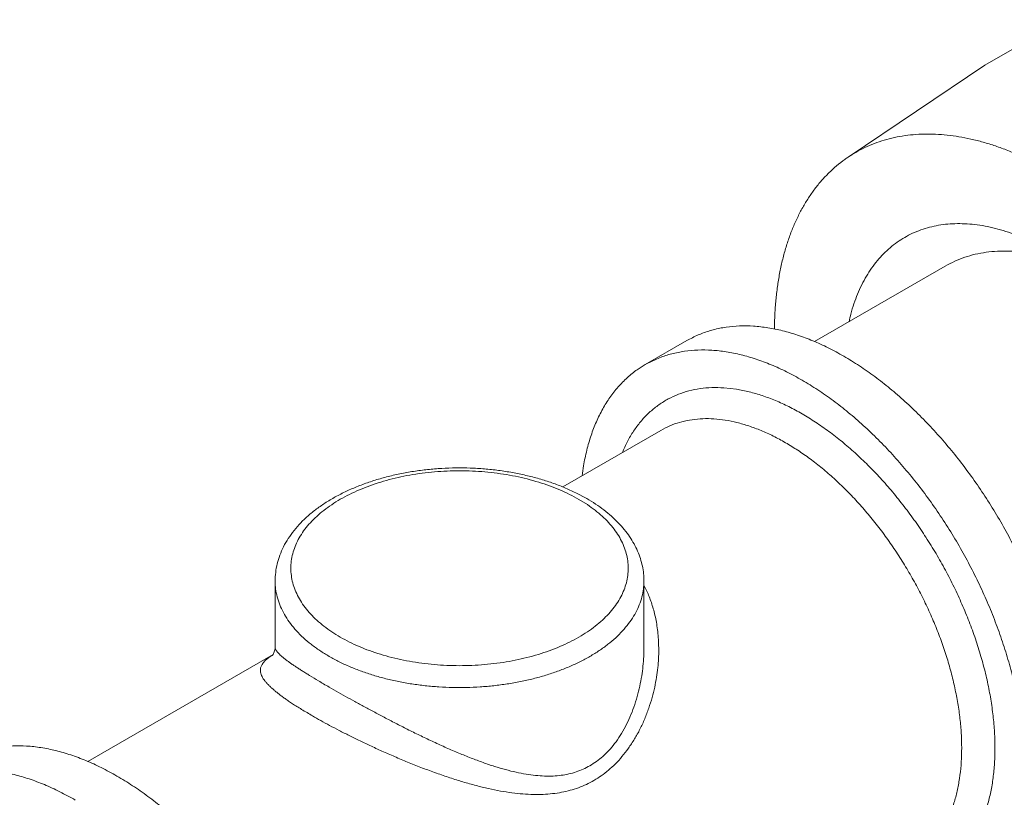
# Model space of a CAD drawing. Extents: x 0 to 222, y -4 to 280.
# Drawn here: x 110 to 113, y 120 to 122 of the extents above; entities that cross this region are included whole.
import ezdxf

# ---------------------------------------------------------------- set-up
doc = ezdxf.new("R2010")
doc.units = 0
doc.header["$LTSCALE"] = 10
doc.header["$MEASUREMENT"] = 0
doc.layers.add('CADdetails-11-VERYFINE', color=11, linetype='CONTINUOUS')

msp = doc.modelspace()

# ---------------------------------------------------------------- linework, layer by layer
at = {"layer": 'CADdetails-11-VERYFINE', "linetype": 'Continuous', "lineweight": 0}
for p, q in [((112.6419, 121.6764), (112.865, 121.8052)), ((112.6419, 121.6764), (112.2535, 121.4153)), ((112.1585, 120.8921), (112.5294, 121.1063)), ((111.6779, 120.8268), (111.7959, 120.895)), ((111.796, 120.8949), (111.8037, 120.8993)), ((111.6779, 120.8268), (111.6857, 120.8311)), ((111.9011, 120.761), (111.9366, 120.757)), ((111.4442, 120.4797), (111.7225, 120.6404)), ((111.7225, 120.6404), (111.7287, 120.6439)), ((111.6129, 120.5771), (111.6159, 120.5851)), ((111.5117, 120.4469), (111.4807, 120.4634)), ((111.4894, 120.4447), (111.5137, 120.4296)), ((110.6276, 120.0261), (110.6276, 120.2129)), ((111.6742, 120.0257), (111.6742, 120.2129)), ((111.6789, 120.1918), (111.6742, 120.2007)), ((110.6276, 120.0261), (110.6276, 120.0259)), ((110.0958, 119.7012), (110.6216, 120.0048)), ((110.6207, 120.0035), (110.615, 119.9997)), ((110.6194, 120.0018), (110.6195, 120.0019)), ((110.7809, 119.9122), (110.8277, 119.8857))]:
    msp.add_line(p, q, dxfattribs=at)
for points in [[(110.6276, 120.0259), (110.628, 120.0227), (110.6295, 120.0185)], [(110.5887, 119.9726), (110.5864, 119.9664), (110.5857, 119.9604)]]:
    msp.add_lwpolyline(points, dxfattribs=at)
for points, knots in [([(113.6191, 120.0099), (113.6189, 120.0239), (113.6186, 120.0522), (113.616, 120.0949), (113.612, 120.1383), (113.6062, 120.1824), (113.5989, 120.2271), (113.5901, 120.2723), (113.5796, 120.318), (113.5676, 120.3639), (113.5541, 120.41), (113.539, 120.4562), (113.5225, 120.5025), (113.5046, 120.5487), (113.4853, 120.5946), (113.4646, 120.6404), (113.4427, 120.6857), (113.4194, 120.7307), (113.395, 120.775), (113.3693, 120.8187), (113.3426, 120.8617), (113.3148, 120.9039), (113.286, 120.9451), (113.2563, 120.9854), (113.2257, 121.0245), (113.1943, 121.0626), (113.1621, 121.0993), (113.1292, 121.1348), (113.0957, 121.1689), (113.0617, 121.2015), (113.0272, 121.2326), (112.9923, 121.2621), (112.9571, 121.2899), (112.9216, 121.3161), (112.8859, 121.3405), (112.8501, 121.363), (112.8143, 121.3838), (112.7785, 121.4026), (112.7428, 121.4194), (112.7073, 121.4343), (112.672, 121.4472), (112.6371, 121.4581), (112.6025, 121.4668), (112.5685, 121.4736), (112.5349, 121.4782), (112.502, 121.4807), (112.4698, 121.4811), (112.4383, 121.4794), (112.4076, 121.4756), (112.3778, 121.4697), (112.3489, 121.4617), (112.3211, 121.4516), (112.2943, 121.4395), (112.2718, 121.4272), (112.2586, 121.4186), (112.2535, 121.4153)], [0, 0, 0, 0, 0.09583, 0.193343, 0.292668, 0.394148, 0.497686, 0.60275, 0.709458, 0.817902, 0.927506, 1.03837, 1.150577, 1.263523, 1.377293, 1.491971, 1.606924, 1.722237, 1.837988, 1.953542, 2.068971, 2.184364, 2.299081, 2.413204, 2.526813, 2.639296, 2.750732, 2.861209, 2.970142, 3.077614, 3.183734, 3.287949, 3.390352, 3.491077, 3.589613, 3.686079, 3.780627, 3.872816, 3.962787, 4.050726, 4.136268, 4.219598, 4.300942, 4.380025, 4.457085, 4.532403, 4.605799, 4.677579, 4.748081, 4.817225, 4.885375, 4.952925, 5.01986, 5.086587, 5.127835, 5.127835, 5.127835, 5.127835]), ([(112.2535, 121.4153), (112.2504, 121.4131), (112.2393, 121.4055), (112.2207, 121.391), (112.1987, 121.371), (112.178, 121.349), (112.1587, 121.3253), (112.1408, 121.2997), (112.1243, 121.2724), (112.1092, 121.2435), (112.0957, 121.2129), (112.0837, 121.1808), (112.0733, 121.1472), (112.0644, 121.1122), (112.0572, 121.0759), (112.0515, 121.0383), (112.0475, 120.9996), (112.0451, 120.9625), (112.0448, 120.9384), (112.0446, 120.9275)], [0, 0, 0, 0, 0.025697, 0.092835, 0.160586, 0.229346, 0.299063, 0.370113, 0.442831, 0.517085, 0.59319, 0.671412, 0.751524, 0.833781, 0.918388, 1.005029, 1.093716, 1.184801, 1.259002, 1.259002, 1.259002, 1.259002]), ([(112.8318, 121.1463), (112.8215, 121.1521), (112.8012, 121.1634), (112.7704, 121.1783), (112.7398, 121.1914), (112.7094, 121.2024), (112.6793, 121.2115), (112.6497, 121.2185), (112.6205, 121.2235), (112.5919, 121.2263), (112.5639, 121.2271), (112.5367, 121.2258), (112.5103, 121.2223), (112.4847, 121.2169), (112.4602, 121.2092), (112.4365, 121.1997), (112.4216, 121.1917), (112.4142, 121.1876)], [0, 0, 0, 0, 0.080704, 0.158816, 0.234522, 0.308223, 0.379949, 0.449357, 0.516703, 0.582296, 0.645918, 0.70791, 0.768657, 0.82807, 0.886569, 0.94461, 1.00217, 1.00217, 1.00217, 1.00217]), ([(112.4142, 121.1876), (112.4071, 121.1832), (112.3927, 121.1744), (112.3726, 121.1587), (112.3537, 121.1412), (112.3362, 121.1218), (112.32, 121.1006), (112.3052, 121.0777), (112.2919, 121.0531), (112.2801, 121.0269), (112.2698, 120.9992), (112.2618, 120.973), (112.2579, 120.9558), (112.2563, 120.9486)], [0, 0, 0, 0, 0.057578, 0.1156199, 0.1741181, 0.2335314, 0.2942804, 0.3562718, 0.4198956, 0.4854877, 0.5528344, 0.6222442, 0.6729369, 0.6729369, 0.6729369, 0.6729369]), ([(112.5294, 121.1063), (112.5383, 121.1111), (112.5561, 121.1207), (112.5847, 121.1317), (112.6145, 121.1402), (112.6455, 121.1459), (112.6776, 121.1489), (112.7106, 121.149), (112.7444, 121.1464), (112.7789, 121.1411), (112.8018, 121.1355), (112.8134, 121.1327)], [0, 0, 0, 0, 0.0691903, 0.138816, 0.2092763, 0.2809567, 0.3541949, 0.4292861, 0.5064662, 0.5859241, 0.6677847, 0.6677847, 0.6677847, 0.6677847]), ([(111.8037, 120.8993), (111.8146, 120.9046), (111.8362, 120.9153), (111.8712, 120.9264), (111.9078, 120.9337), (111.946, 120.9371), (111.9857, 120.9365), (112.0265, 120.9318), (112.0684, 120.9233), (112.111, 120.9109), (112.1542, 120.8947), (112.198, 120.8748), (112.2266, 120.8589), (112.2413, 120.8508)], [0.020333, 0.020333, 0.020333, 0.020333, 0.102711, 0.18566, 0.27035, 0.357829, 0.447811, 0.541236, 0.638861, 0.739973, 0.844736, 0.954177, 1.068791, 1.068791, 1.068791, 1.068791]), ([(111.6857, 120.8311), (111.6965, 120.8364), (111.7182, 120.8471), (111.7531, 120.8582), (111.7897, 120.8656), (111.8279, 120.8689), (111.8676, 120.8683), (111.9084, 120.8637), (111.9503, 120.8551), (111.993, 120.8428), (112.0361, 120.8265), (112.0799, 120.8066), (112.1086, 120.7908), (112.1232, 120.7827)], [0.020333, 0.020333, 0.020333, 0.020333, 0.102709, 0.185658, 0.270347, 0.357829, 0.447809, 0.541236, 0.638861, 0.739973, 0.844735, 0.954176, 1.068792, 1.068792, 1.068792, 1.068792]), ([(112.6867, 119.3522), (112.6943, 119.3569), (112.7123, 119.3679), (112.7382, 119.3889), (112.7642, 119.4152), (112.7876, 119.4449), (112.8082, 119.478), (112.826, 119.5142), (112.8411, 119.5533), (112.8531, 119.5953), (112.8622, 119.6397), (112.8683, 119.6865), (112.8713, 119.7354), (112.8712, 119.7861), (112.8681, 119.8385), (112.8619, 119.8923), (112.8528, 119.9472), (112.8407, 120.003), (112.8256, 120.0593), (112.8077, 120.116), (112.7871, 120.1727), (112.7638, 120.2291), (112.7379, 120.2851), (112.7097, 120.3402), (112.6792, 120.3943), (112.6465, 120.4471), (112.612, 120.4983), (112.5755, 120.5477), (112.5375, 120.595), (112.498, 120.6401), (112.4573, 120.6826), (112.4155, 120.7224), (112.373, 120.7593), (112.3299, 120.793), (112.2863, 120.8237), (112.2562, 120.8419), (112.2413, 120.8508)], [0, 0, 0, 0, 0.061469, 0.143848, 0.227985, 0.31376, 0.402245, 0.494344, 0.589563, 0.688711, 0.792405, 0.89973, 1.011277, 1.127456, 1.247002, 1.370349, 1.497795, 1.627809, 1.760728, 1.896789, 2.034282, 2.173481, 2.314603, 2.455839, 2.597422, 2.739582, 2.880482, 3.020343, 3.159417, 3.295936, 3.430116, 3.562268, 3.690758, 3.815257, 3.936734, 4.055551, 4.055551, 4.055551, 4.055551]), ([(111.4993, 120.5115), (111.5004, 120.5209), (111.5033, 120.5454), (111.5115, 120.5837), (111.5234, 120.6256), (111.5385, 120.6647), (111.5563, 120.7009), (111.577, 120.734), (111.6003, 120.7638), (111.6263, 120.79), (111.6523, 120.8111), (111.6702, 120.8221), (111.6779, 120.8268)], [0, 0, 0, 0, 0.0647938, 0.1684878, 0.2676358, 0.3628524, 0.4549523, 0.5434371, 0.6292102, 0.7133495, 0.7957263, 0.8571978, 0.8571978, 0.8571978, 0.8571978]), ([(112.6687, 119.3768), (112.6758, 119.3877), (112.6902, 119.4097), (112.7079, 119.4461), (112.723, 119.4851), (112.735, 119.5271), (112.7441, 119.5715), (112.7502, 119.6183), (112.7532, 119.6672), (112.7531, 119.718), (112.75, 119.7704), (112.7438, 119.8241), (112.7347, 119.8791), (112.7226, 119.9348), (112.7075, 119.9911), (112.6896, 120.0478), (112.669, 120.1045), (112.6457, 120.1609), (112.6198, 120.2169), (112.5916, 120.272), (112.5611, 120.3261), (112.5284, 120.3789), (112.4939, 120.4302), (112.4574, 120.4795), (112.4194, 120.5269), (112.3799, 120.5719), (112.3392, 120.6144), (112.2974, 120.6543), (112.2549, 120.6912), (112.2118, 120.7248), (112.1682, 120.7556), (112.1381, 120.7737), (112.1232, 120.7827)], [0, 0, 0, 0, 0.088483, 0.180585, 0.275801, 0.374949, 0.478643, 0.585971, 0.697518, 0.813697, 0.933241, 1.05659, 1.184036, 1.314048, 1.446967, 1.583028, 1.72052, 1.859719, 2.000844, 2.142077, 2.283661, 2.425819, 2.566722, 2.706581, 2.845656, 2.982174, 3.116356, 3.248507, 3.376997, 3.501495, 3.622973, 3.741788, 3.741788, 3.741788, 3.741788]), ([(111.6159, 120.5851), (111.6209, 120.5957), (111.6307, 120.6164), (111.6488, 120.6451), (111.6691, 120.671), (111.6917, 120.6938), (111.7164, 120.7136), (111.7432, 120.73), (111.7717, 120.7432), (111.802, 120.753), (111.8339, 120.7592), (111.8672, 120.7623), (111.8897, 120.7615), (111.9011, 120.761)], [0.0193887, 0.0193887, 0.0193887, 0.0193887, 0.0994613, 0.1763874, 0.2509512, 0.3240945, 0.3957169, 0.4668382, 0.5384947, 0.6106382, 0.6842666, 0.7603142, 0.8385729, 0.8385729, 0.8385729, 0.8385729]), ([(111.9366, 120.757), (111.9488, 120.7547), (111.9737, 120.7501), (112.0107, 120.7392), (112.0481, 120.7251), (112.0859, 120.7079), (112.1106, 120.6942), (112.1232, 120.6872)], [0, 0, 0, 0, 0.085096, 0.1729769, 0.2636814, 0.3581976, 0.4569561, 0.4569561, 0.4569561, 0.4569561]), ([(112.1232, 120.6872), (112.136, 120.6795), (112.162, 120.6639), (112.1996, 120.6374), (112.237, 120.6083), (112.2739, 120.5762), (112.3103, 120.5416), (112.3457, 120.5047), (112.3801, 120.4655), (112.4131, 120.4244), (112.4448, 120.3815), (112.4749, 120.337), (112.5033, 120.2911), (112.5299, 120.2441), (112.5544, 120.1961), (112.5769, 120.1475), (112.5972, 120.0984), (112.6152, 120.0491), (112.6307, 119.9998), (112.6439, 119.9508), (112.6544, 119.9024), (112.6624, 119.8546), (112.6678, 119.8078), (112.6704, 119.7623), (112.6705, 119.7181), (112.6679, 119.6756), (112.6626, 119.6349), (112.6548, 119.5962), (112.6473, 119.5716), (112.6436, 119.5596)], [0, 0, 0, 0, 0.102254, 0.207095, 0.31484, 0.426433, 0.541485, 0.658262, 0.776904, 0.897732, 1.019275, 1.141793, 1.265437, 1.388577, 1.51139, 1.634103, 1.755143, 1.874711, 1.993039, 2.10863, 2.221693, 2.33252, 2.439784, 2.543736, 2.644762, 2.741755, 2.835073, 2.925231, 3.011431, 3.011431, 3.011431, 3.011431]), ([(111.7287, 120.6439), (111.7372, 120.6481), (111.7544, 120.6566), (111.7822, 120.6653), (111.8112, 120.6712), (111.8416, 120.6739), (111.8731, 120.6734), (111.9055, 120.6697), (111.9387, 120.6629), (111.9726, 120.6531), (112.007, 120.6401), (112.0418, 120.6244), (112.0644, 120.6118), (112.076, 120.6054)], [0.0162464, 0.0162464, 0.0162464, 0.0162464, 0.081422, 0.1473763, 0.2146998, 0.2839151, 0.3554715, 0.4297306, 0.506972, 0.5873839, 0.671077, 0.7580878, 0.8483911, 0.8483911, 0.8483911, 0.8483911]), ([(112.076, 120.6054), (112.0877, 120.5983), (112.1115, 120.584), (112.1461, 120.5596), (112.1805, 120.5328), (112.2143, 120.5035), (112.2474, 120.4719), (112.2798, 120.4381), (112.3111, 120.4024), (112.3413, 120.3648), (112.3702, 120.3256), (112.3976, 120.2849), (112.4235, 120.243), (112.4478, 120.2001), (112.4702, 120.1563), (112.4907, 120.1119), (112.5092, 120.0671), (112.5256, 120.0221), (112.5398, 119.9771), (112.5517, 119.9324), (112.5613, 119.8881), (112.5686, 119.8446), (112.5735, 119.8019), (112.576, 119.7603), (112.576, 119.72), (112.5736, 119.6812), (112.5688, 119.644), (112.5616, 119.6087), (112.552, 119.5755), (112.5401, 119.5444), (112.5259, 119.5157), (112.5095, 119.4895), (112.491, 119.4658), (112.4704, 119.445), (112.4498, 119.4283), (112.4356, 119.4196), (112.4295, 119.4158)], [0, 0, 0, 0, 0.093508, 0.190087, 0.289558, 0.3917, 0.496257, 0.602955, 0.711481, 0.821518, 0.932721, 1.044742, 1.157218, 1.269786, 1.382078, 1.493734, 1.604399, 1.713722, 1.821374, 1.927038, 2.030422, 2.131258, 2.229308, 2.324372, 2.416295, 2.50496, 2.590312, 2.672354, 2.751163, 2.826885, 2.899754, 2.97009, 3.038298, 3.104868, 3.170358, 3.219153, 3.219153, 3.219153, 3.219153]), ([(111.4807, 120.4634), (111.4698, 120.4685), (111.4477, 120.4789), (111.413, 120.4919), (111.3768, 120.5035), (111.3393, 120.5131), (111.3008, 120.521), (111.2615, 120.5271), (111.2215, 120.5313), (111.1812, 120.5336), (111.1408, 120.5341), (111.1004, 120.5327), (111.0603, 120.5294), (111.0207, 120.5243), (110.9818, 120.5174), (110.9439, 120.5086), (110.9072, 120.4981), (110.8718, 120.4858), (110.8381, 120.4718), (110.8061, 120.4562), (110.7762, 120.4391), (110.7486, 120.4205), (110.7234, 120.4005), (110.701, 120.3794), (110.6814, 120.3572), (110.6647, 120.3343), (110.6511, 120.3107), (110.6406, 120.2866), (110.6331, 120.2621), (110.6285, 120.2375), (110.6279, 120.2211), (110.6276, 120.2129)], [0, 0, 0, 0, 0.082434, 0.167055, 0.253694, 0.342096, 0.431901, 0.522745, 0.614373, 0.706542, 0.798921, 0.891171, 0.98302, 1.074154, 1.164242, 1.253033, 1.340294, 1.425722, 1.509028, 1.59018, 1.668919, 1.744787, 1.817956, 1.888433, 1.955768, 2.02011, 2.082024, 2.141816, 2.199853, 2.256588, 2.312437, 2.312437, 2.312437, 2.312437]), ([(110.8124, 120.0538), (110.8042, 120.0587), (110.7882, 120.0683), (110.7661, 120.0844), (110.746, 120.1013), (110.728, 120.1192), (110.7123, 120.1378), (110.699, 120.1571), (110.6884, 120.177), (110.6803, 120.1972), (110.6748, 120.2178), (110.6721, 120.2386), (110.672, 120.2594), (110.6747, 120.2802), (110.6801, 120.3007), (110.6881, 120.321), (110.6987, 120.3409), (110.7119, 120.3602), (110.7275, 120.3788), (110.7455, 120.3968), (110.7657, 120.4139), (110.7881, 120.43), (110.8125, 120.4452), (110.8388, 120.4592), (110.8669, 120.4721), (110.8965, 120.4837), (110.9275, 120.494), (110.9598, 120.503), (110.9932, 120.5105), (111.0274, 120.5166), (111.0624, 120.5212), (111.0978, 120.5242), (111.1335, 120.5257), (111.1693, 120.5257), (111.205, 120.5242), (111.2404, 120.5211), (111.2753, 120.5164), (111.3096, 120.5103), (111.3429, 120.5027), (111.3752, 120.4937), (111.4061, 120.4834), (111.4354, 120.4719), (111.4632, 120.4592), (111.4808, 120.4495), (111.4894, 120.4447)], [0, 0, 0, 0, 0.065268, 0.127525, 0.187103, 0.244767, 0.300548, 0.353755, 0.40482, 0.454494, 0.502654, 0.550052, 0.597456, 0.644844, 0.693006, 0.742675, 0.793706, 0.846753, 0.902345, 0.960038, 1.020306, 1.083488, 1.148863, 1.216769, 1.287431, 1.359907, 1.434452, 1.511229, 1.589145, 1.668393, 1.749124, 1.830154, 1.911654, 1.993762, 2.075239, 2.156206, 2.236852, 2.316042, 2.39403, 2.470908, 2.545312, 2.616923, 2.686473, 2.754201, 2.754201, 2.754201, 2.754201]), ([(111.6742, 120.2129), (111.674, 120.22), (111.6736, 120.2342), (111.6701, 120.2555), (111.6645, 120.2768), (111.6565, 120.298), (111.6462, 120.3188), (111.6336, 120.3393), (111.6186, 120.3593), (111.6013, 120.3787), (111.5819, 120.3973), (111.5604, 120.415), (111.537, 120.4318), (111.5202, 120.4418), (111.5117, 120.4469)], [0, 0, 0, 0, 0.0483123, 0.0973665, 0.1474254, 0.1987861, 0.2517098, 0.3064291, 0.3633801, 0.4226701, 0.4839939, 0.547321, 0.6129269, 0.6808861, 0.6808861, 0.6808861, 0.6808861]), ([(111.5137, 120.4296), (111.5212, 120.4244), (111.5358, 120.4142), (111.5558, 120.3972), (111.5738, 120.3794), (111.5895, 120.3607), (111.6028, 120.3414), (111.6134, 120.3216), (111.6215, 120.3013), (111.627, 120.2808), (111.6297, 120.26), (111.6298, 120.2392), (111.6271, 120.2184), (111.6217, 120.1978), (111.6137, 120.1775), (111.6031, 120.1577), (111.5899, 120.1384), (111.5743, 120.1197), (111.5563, 120.1018), (111.5361, 120.0847), (111.5137, 120.0685), (111.4893, 120.0534), (111.463, 120.0393), (111.4349, 120.0265), (111.4053, 120.0148), (111.3743, 120.0045), (111.342, 119.9956), (111.3086, 119.988), (111.2744, 119.982), (111.2395, 119.9774), (111.204, 119.9743), (111.1683, 119.9728), (111.1325, 119.9728), (111.0968, 119.9744), (111.0614, 119.9775), (111.0265, 119.9821), (110.9923, 119.9882), (110.9589, 119.9958), (110.9266, 120.0048), (110.8957, 120.0151), (110.8664, 120.0267), (110.8386, 120.0393), (110.821, 120.049), (110.8124, 120.0538)], [0, 0, 0, 0, 0.062258, 0.121835, 0.179499, 0.235281, 0.288488, 0.339553, 0.389226, 0.437389, 0.484784, 0.532188, 0.579579, 0.627739, 0.677409, 0.728439, 0.781489, 0.837081, 0.894772, 0.95504, 1.018224, 1.083597, 1.151504, 1.222165, 1.294642, 1.369184, 1.445964, 1.523879, 1.603128, 1.683858, 1.764888, 1.846389, 1.928497, 2.009973, 2.09094, 2.171584, 2.250776, 2.328763, 2.40564, 2.480044, 2.551657, 2.621208, 2.688934, 2.688934, 2.688934, 2.688934]), ([(110.7809, 119.9993), (110.7719, 120.0047), (110.7544, 120.0152), (110.73, 120.033), (110.7078, 120.0516), (110.6882, 120.0712), (110.6711, 120.0915), (110.6568, 120.1126), (110.6451, 120.1343), (110.6363, 120.1564), (110.6305, 120.1789), (110.6279, 120.1978), (110.6277, 120.2091), (110.6276, 120.2129)], [0, 0, 0, 0, 0.0715198, 0.1402371, 0.2061372, 0.2692648, 0.3297357, 0.3877525, 0.4435922, 0.4976277, 0.5503014, 0.6021321, 0.6279189, 0.6279189, 0.6279189, 0.6279189]), ([(111.6742, 120.2129), (111.6741, 120.2091), (111.6739, 120.1978), (111.6713, 120.1789), (111.6655, 120.1564), (111.6567, 120.1343), (111.6451, 120.1126), (111.6307, 120.0915), (111.6136, 120.0712), (111.594, 120.0516), (111.5719, 120.033), (111.5474, 120.0153), (111.5208, 119.9988), (111.4921, 119.9834), (111.4615, 119.9694), (111.4291, 119.9567), (111.3952, 119.9454), (111.36, 119.9356), (111.3236, 119.9274), (111.2862, 119.9208), (111.2481, 119.9158), (111.2094, 119.9124), (111.1705, 119.9107), (111.1314, 119.9107), (111.0924, 119.9124), (111.0537, 119.9158), (111.0156, 119.9208), (110.9782, 119.9274), (110.9418, 119.9356), (110.9066, 119.9454), (110.8727, 119.9567), (110.8404, 119.9694), (110.8097, 119.9834), (110.7904, 119.994), (110.7809, 119.9993)], [0, 0, 0, 0, 0.025782, 0.07761, 0.130286, 0.184319, 0.240161, 0.298176, 0.358647, 0.421775, 0.487673, 0.556392, 0.62791, 0.702152, 0.778991, 0.858264, 0.939759, 1.023244, 1.108455, 1.195108, 1.282896, 1.371507, 1.460618, 1.549891, 1.639001, 1.727613, 1.815401, 1.902054, 1.987264, 2.070749, 2.152246, 2.231516, 2.308358, 2.3826, 2.3826, 2.3826, 2.3826]), ([(110.7336, 119.8304), (110.7414, 119.8259), (110.7574, 119.8167), (110.7826, 119.803), (110.8096, 119.7889), (110.8384, 119.7743), (110.8689, 119.7592), (110.9013, 119.7439), (110.9356, 119.7284), (110.9714, 119.7127), (111.0083, 119.6972), (111.0463, 119.6823), (111.0847, 119.6681), (111.1228, 119.6549), (111.1603, 119.6431), (111.197, 119.6329), (111.2324, 119.6241), (111.2665, 119.6172), (111.2991, 119.6121), (111.3302, 119.6088), (111.3598, 119.6072), (111.388, 119.6075), (111.4148, 119.6096), (111.4404, 119.6134), (111.4648, 119.619), (111.4883, 119.6265), (111.5109, 119.6358), (111.5327, 119.6471), (111.5536, 119.6607), (111.574, 119.6764), (111.5937, 119.6943), (111.6127, 119.7151), (111.6307, 119.7388), (111.6477, 119.7649), (111.6634, 119.7926), (111.6768, 119.822), (111.688, 119.8521), (111.6976, 119.882), (111.7049, 119.9112), (111.7099, 119.9395), (111.7136, 119.9667), (111.7158, 119.9927), (111.7163, 120.0175), (111.7157, 120.0412), (111.7142, 120.0638), (111.7114, 120.0854), (111.7078, 120.1058), (111.7034, 120.1251), (111.6982, 120.1432), (111.6924, 120.1604), (111.6861, 120.1765), (111.6812, 120.1868), (111.6789, 120.1918)], [0, 0, 0, 0, 0.061195, 0.126623, 0.196224, 0.269893, 0.347544, 0.429135, 0.515245, 0.605036, 0.696335, 0.789524, 0.883999, 0.976215, 1.065779, 1.153238, 1.236588, 1.315611, 1.391067, 1.462447, 1.529762, 1.593759, 1.655001, 1.713742, 1.77058, 1.826535, 1.882021, 1.937511, 1.994222, 2.0527, 2.113219, 2.176765, 2.245002, 2.316885, 2.389391, 2.462921, 2.537454, 2.609267, 2.677503, 2.743365, 2.806082, 2.865362, 2.921799, 2.975771, 3.02749, 3.076982, 3.124237, 3.169267, 3.212305, 3.253583, 3.293075, 3.331036, 3.331036, 3.331036, 3.331036]), ([(110.6276, 120.0259), (110.6275, 120.0243), (110.6274, 120.0206), (110.6262, 120.015), (110.6243, 120.0095), (110.6221, 120.0055), (110.6205, 120.0031), (110.6196, 120.0021), (110.6194, 120.0018)], [0, 0, 0, 0, 0.01093559, 0.02523811, 0.0393809, 0.0502682, 0.05669859, 0.05914174, 0.05914174, 0.05914174, 0.05914174]), ([(110.6295, 120.0185), (110.6303, 120.0171), (110.632, 120.014), (110.6356, 120.0096), (110.6399, 120.005), (110.6448, 120.0004), (110.6485, 119.9973), (110.6504, 119.9957)], [0.01740486, 0.01740486, 0.01740486, 0.01740486, 0.02884072, 0.04161896, 0.05586074, 0.07149848, 0.08840465, 0.08840465, 0.08840465, 0.08840465]), ([(110.8277, 119.8857), (110.8363, 119.8808), (110.8541, 119.8709), (110.8815, 119.8559), (110.9106, 119.8403), (110.9413, 119.8241), (110.9735, 119.8073), (111.0071, 119.7902), (111.0419, 119.7733), (111.0773, 119.7565), (111.1129, 119.74), (111.1484, 119.7249), (111.1832, 119.711), (111.2169, 119.6981), (111.2496, 119.6871), (111.2809, 119.678), (111.3107, 119.6704), (111.3391, 119.6648), (111.366, 119.6613), (111.3915, 119.6594), (111.4158, 119.6595), (111.4388, 119.6615), (111.4609, 119.6653), (111.4819, 119.6712), (111.502, 119.679), (111.5214, 119.6889), (111.54, 119.7011), (111.5579, 119.7155), (111.5752, 119.7325), (111.5917, 119.7521), (111.6074, 119.7748), (111.6219, 119.8), (111.6349, 119.827), (111.6461, 119.8557), (111.6553, 119.8851), (111.6626, 119.9146), (111.668, 119.9434), (111.6716, 119.9713), (111.6738, 119.9987), (111.6741, 120.0167), (111.6742, 120.0257)], [0, 0, 0, 0, 0.06762, 0.139062, 0.214244, 0.293288, 0.376567, 0.463176, 0.55129, 0.640984, 0.731485, 0.819772, 0.905209, 0.987996, 1.066683, 1.140897, 1.211013, 1.277002, 1.338799, 1.396842, 1.452075, 1.504693, 1.555111, 1.604715, 1.6538, 1.702796, 1.753296, 1.805686, 1.860225, 1.918288, 1.981435, 2.048523, 2.116829, 2.186897, 2.258587, 2.328077, 2.394516, 2.45904, 2.520755, 2.582309, 2.582309, 2.582309, 2.582309]), ([(110.615, 119.9997), (110.6117, 119.9973), (110.6057, 119.9929), (110.5981, 119.986), (110.5924, 119.9794), (110.5898, 119.9748), (110.5887, 119.9726)], [0, 0, 0, 0, 0.02779249, 0.05085886, 0.07009349, 0.08697953, 0.08697953, 0.08697953, 0.08697953]), ([(110.6504, 119.9957), (110.6524, 119.994), (110.6567, 119.9906), (110.6634, 119.9856), (110.6707, 119.9804), (110.6784, 119.9751), (110.6865, 119.9696), (110.6952, 119.964), (110.7045, 119.958), (110.7147, 119.9516), (110.7301, 119.9422), (110.7422, 119.9349), (110.7506, 119.9298)], [0, 0, 0, 0, 0.0181427, 0.0373543, 0.0575738, 0.0789866, 0.101338, 0.1247353, 0.1500378, 0.177274, 0.206449, 0.2738761, 0.2738761, 0.2738761, 0.2738761]), ([(110.5857, 119.9604), (110.5858, 119.9584), (110.586, 119.9542), (110.5876, 119.9481), (110.5904, 119.942), (110.5939, 119.9358), (110.5983, 119.9297), (110.6035, 119.9236), (110.6093, 119.9174), (110.6156, 119.9112), (110.6226, 119.9051), (110.6301, 119.8988), (110.638, 119.8924), (110.6466, 119.886), (110.656, 119.8793), (110.6661, 119.8723), (110.6772, 119.8648), (110.6895, 119.857), (110.7084, 119.8454), (110.7233, 119.8365), (110.7336, 119.8304)], [0.1159009, 0.1159009, 0.1159009, 0.1159009, 0.1297637, 0.1441084, 0.1592579, 0.1753913, 0.1925381, 0.2107945, 0.2300947, 0.2503197, 0.2715267, 0.293853, 0.3170629, 0.3413408, 0.3675276, 0.3956657, 0.4257925, 0.458879, 0.4953193, 0.577591, 0.577591, 0.577591, 0.577591]), ([(110.7506, 119.9298), (110.7554, 119.9269), (110.7655, 119.921), (110.7756, 119.9152), (110.7809, 119.9122)], [0, 0, 0, 0, 0.03838399, 0.07984215, 0.07984215, 0.07984215, 0.07984215]), ([(109.741, 119.7084), (109.7519, 119.7137), (109.7735, 119.7244), (109.8085, 119.7355), (109.8451, 119.7428), (109.8833, 119.7462), (109.923, 119.7456), (109.9638, 119.7409), (110.0057, 119.7324), (110.0483, 119.72), (110.0915, 119.7038), (110.1353, 119.6839), (110.1639, 119.6681), (110.1786, 119.6599)], [0.020333, 0.020333, 0.020333, 0.020333, 0.102711, 0.185658, 0.27035, 0.357829, 0.447809, 0.541236, 0.638861, 0.739972, 0.844737, 0.954178, 1.068792, 1.068792, 1.068792, 1.068792]), ([(109.6229, 119.6402), (109.6338, 119.6455), (109.6555, 119.6562), (109.6904, 119.6673), (109.727, 119.6747), (109.7652, 119.678), (109.8049, 119.6774), (109.8457, 119.6728), (109.8876, 119.6642), (109.9303, 119.6519), (109.9734, 119.6356), (110.0172, 119.6157), (110.0458, 119.5999), (110.0605, 119.5918)], [0.020333, 0.020333, 0.020333, 0.020333, 0.102708, 0.185658, 0.270347, 0.357828, 0.447808, 0.541235, 0.63886, 0.739972, 0.844734, 0.954176, 1.06879, 1.06879, 1.06879, 1.06879]), ([(110.6239, 118.1613), (110.6316, 118.166), (110.6496, 118.177), (110.6755, 118.198), (110.7015, 118.2243), (110.7249, 118.254), (110.7455, 118.2871), (110.7633, 118.3233), (110.7784, 118.3624), (110.7904, 118.4044), (110.7995, 118.4488), (110.8056, 118.4956), (110.8086, 118.5445), (110.8085, 118.5952), (110.8054, 118.6477), (110.7992, 118.7014), (110.7901, 118.7563), (110.778, 118.8121), (110.7629, 118.8684), (110.745, 118.9251), (110.7244, 118.9818), (110.7011, 119.0382), (110.6752, 119.0942), (110.647, 119.1493), (110.6165, 119.2034), (110.5838, 119.2562), (110.5493, 119.3074), (110.5128, 119.3568), (110.4748, 119.4041), (110.4353, 119.4492), (110.3946, 119.4917), (110.3528, 119.5316), (110.3103, 119.5685), (110.2672, 119.6021), (110.2236, 119.6328), (110.1935, 119.651), (110.1786, 119.6599)], [0, 0, 0, 0, 0.06147, 0.143849, 0.227986, 0.313761, 0.402246, 0.494346, 0.589562, 0.688711, 0.792405, 0.899733, 1.011279, 1.127459, 1.247002, 1.370352, 1.497798, 1.62781, 1.760728, 1.896789, 2.034282, 2.173481, 2.314605, 2.455839, 2.597422, 2.739582, 2.880484, 3.020344, 3.159419, 3.295936, 3.430117, 3.562268, 3.690758, 3.815257, 3.936734, 4.055551, 4.055551, 4.055551, 4.055551])]:
    msp.add_open_spline(points, degree=3, knots=knots, dxfattribs=at)

doc.saveas('drawing.dxf')
